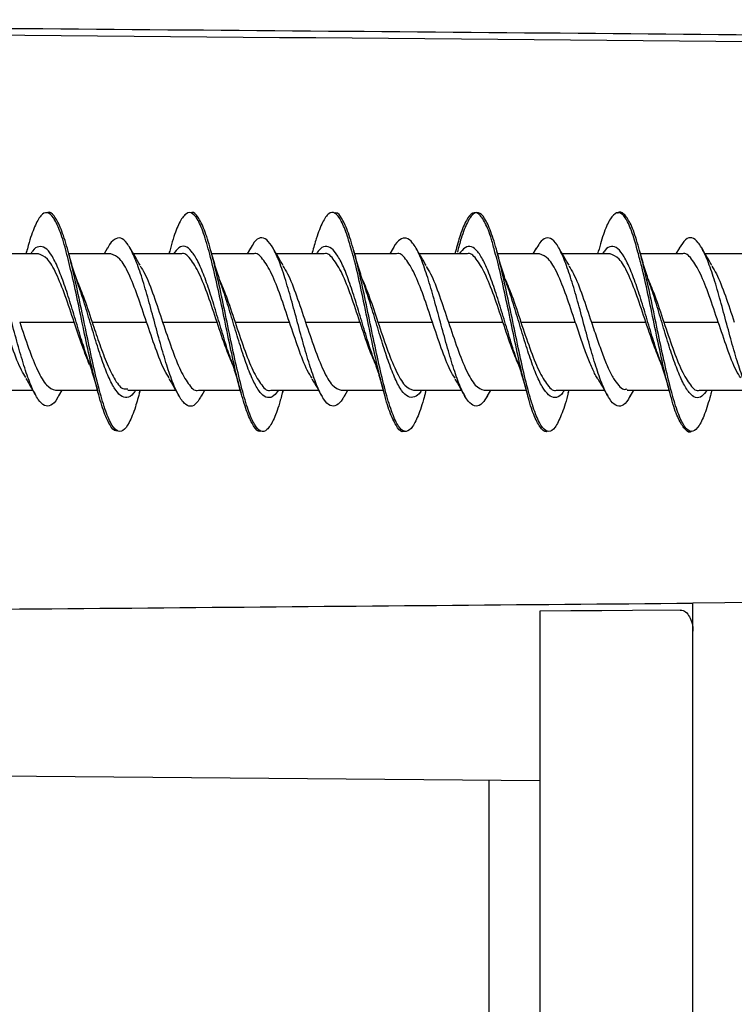
# Model space of a CAD drawing. Units: millimetres. Extents: x 69 to 1126, y 56 to 792.
# Drawn here: x 927 to 938, y 613 to 628 of the extents above; entities that cross this region are included whole.
import ezdxf

# ---------------------------------------------------------------- set-up
doc = ezdxf.new("R2010")
doc.units = ezdxf.units.MM

msp = doc.modelspace()

# ---------------------------------------------------------------- linework, layer by layer
at = {"color": 7, "linetype": 'Continuous', "lineweight": 25}
for p, q in [((928.5178, 624.5107), (928.4645, 624.4182)), ((930.7568, 624.5099), (930.7042, 624.4182)), ((932.9939, 624.5074), (932.9427, 624.4182)), ((935.2349, 624.5065), (935.1839, 624.4182)), ((937.4787, 624.5122), (937.4246, 624.4182)), ((927.4337, 624.4182), (926.6848, 624.4182)), ((927.2485, 624.4561), (927.2377, 624.4182)), ((928.5691, 624.4182), (927.9101, 624.4182)), ((929.6745, 624.4182), (928.9247, 624.4182)), ((929.487, 624.4537), (929.4767, 624.4182)), ((930.8078, 624.4182), (930.1511, 624.4182)), ((931.9133, 624.4182), (931.1632, 624.4182)), ((931.7276, 624.4544), (931.7171, 624.4182)), ((933.0479, 624.4182), (932.3911, 624.4182)), ((934.1536, 624.4182), (933.4043, 624.4182)), ((933.9706, 624.4636), (933.9576, 624.4182)), ((935.2882, 624.4182), (934.6302, 624.4182)), ((936.3947, 624.4182), (935.645, 624.4182)), ((936.2083, 624.4585), (936.1969, 624.4182)), ((937.5286, 624.4182), (936.8705, 624.4182)), ((938.6333, 624.4182), (937.8834, 624.4182)), ((927.1399, 623.3502), (927.9935, 623.3502)), ((928.2744, 623.3502), (929.1279, 623.3502)), ((929.3799, 623.3502), (930.2335, 623.3502)), ((930.5144, 623.3502), (931.3679, 623.3502)), ((931.6199, 623.3502), (932.4735, 623.3502)), ((932.7544, 623.3502), (933.6079, 623.3502)), ((933.8599, 623.3502), (934.7135, 623.3502)), ((934.9944, 623.3502), (935.8479, 623.3502)), ((936.0999, 623.3502), (936.9535, 623.3502)), ((937.2344, 623.3502), (938.0879, 623.3502)), ((926.5942, 622.2822), (927.3436, 622.2822)), ((927.6999, 622.2822), (928.3571, 622.2822)), ((927.7533, 622.1918), (927.8052, 622.2822)), ((928.8352, 622.2822), (929.5847, 622.2822)), ((929.0199, 622.2458), (929.0305, 622.2822)), ((929.9401, 622.2822), (930.5966, 622.2822)), ((929.9904, 622.1892), (930.0437, 622.2822)), ((931.0734, 622.2822), (931.8233, 622.2822)), ((931.2614, 622.2481), (931.2712, 622.2822)), ((932.1798, 622.2822), (932.8377, 622.2822)), ((932.2301, 622.1898), (932.2834, 622.2822)), ((933.3141, 622.2822), (934.063, 622.2822)), ((933.5, 622.2455), (933.5106, 622.2822)), ((934.4198, 622.2822), (935.0773, 622.2822)), ((934.4684, 622.1836), (934.5251, 622.2822)), ((935.5545, 622.2822), (936.3046, 622.2822)), ((935.7385, 622.2416), (935.7502, 622.2822)), ((936.6607, 622.2822), (937.3165, 622.2822)), ((936.7074, 622.1831), (936.7642, 622.2822)), ((937.7938, 622.2822), (938.544, 622.2822)), ((937.9768, 622.2321), (937.9912, 622.2822)), ((961.2118, 619.1502), (937.6918, 618.9449)), ((935.2918, 618.8176), (935.2918, 594.7191)), ((937.6918, 593.5386), (937.6918, 618.9449)), ((937.6918, 594.2725), (937.6918, 618.5028)), ((921.6118, 616.2851), (935.2918, 616.1657)), ((934.4988, 599.1635), (934.4988, 616.1726))]:
    msp.add_line(p, q, dxfattribs=at)
at = {"color": 7, "linetype": 'Continuous', "lineweight": 25, "flags": 128}
msp.add_lwpolyline([(937.4936, 618.8368), (936.7463, 618.8302), (936.262, 618.826), (935.7771, 618.8218), (935.2918, 618.8176)], dxfattribs=at)
at = {"color": 7, "linetype": 'Continuous', "lineweight": 25}
for points, knots in [([(908.6101, 628.0885), (911.6901, 628.067), (917.8014, 628.0243), (926.8953, 627.9536), (935.8432, 627.8793), (941.7597, 627.8252), (944.6936, 627.7983)], [0, 0, 0, 0, 0.2560707, 0.5080942, 0.7560706, 1, 1, 1, 1]), ([(927.8691, 624.4521), (927.8672, 624.4595), (927.8329, 624.5991), (927.7654, 624.7999), (927.6671, 625.0053), (927.5695, 625.0816), (927.4715, 625.0389), (927.3728, 624.8567), (927.2984, 624.6449), (927.2565, 624.48), (927.2472, 624.4435)], [0, 0, 0, 0, 0.0088596, 0.1661761, 0.3237153, 0.4820523, 0.639966, 0.7971293, 0.9550606, 1, 1, 1, 1]), ([(929.0214, 622.2597), (928.999, 622.1772), (928.944, 621.974), (928.8561, 621.7595), (928.758, 621.6284), (928.6598, 621.6298), (928.5617, 621.76), (928.4635, 622.0105), (928.3654, 622.3612), (928.2672, 622.7871), (928.1691, 623.255), (928.0709, 623.7301), (927.9727, 624.1771), (927.8746, 624.5603), (927.7764, 624.8566), (927.6783, 625.0254), (927.6103, 625.0904), (927.575, 625.0613), (927.5725, 625.0592)], [0, 0, 0, 0, 0.046325, 0.1140622, 0.1818182, 0.2495462, 0.3173031, 0.3850383, 0.4527906, 0.5205268, 0.5882751, 0.6560241, 0.7237599, 0.7915132, 0.8592488, 0.9270065, 0.9947357, 1, 1, 1, 1]), ([(930.1197, 624.4113), (930.0871, 624.5271), (930.0219, 624.7582), (929.9237, 624.9837), (929.8251, 625.0819), (929.7274, 625.0493), (929.6296, 624.8927), (929.5485, 624.6818), (929.5007, 624.4967), (929.4855, 624.4378)], [0, 0, 0, 0, 0.1552093, 0.3096905, 0.463836, 0.6188781, 0.7739199, 0.928065, 1, 1, 1, 1]), ([(931.2628, 622.266), (931.2459, 622.2011), (931.1962, 622.0114), (931.1137, 621.7969), (931.0156, 621.6415), (930.9174, 621.6204), (930.8192, 621.7272), (930.7211, 621.9576), (930.6229, 622.2922), (930.5248, 622.7067), (930.4266, 623.1697), (930.3285, 623.6462), (930.2303, 624.1005), (930.1322, 624.498), (930.034, 624.8113), (929.9358, 625.003), (929.8667, 625.0835), (929.8302, 625.0613), (929.8264, 625.059)], [0, 0, 0, 0, 0.0354809, 0.1038077, 0.1721421, 0.2404813, 0.3088033, 0.3771465, 0.4454695, 0.5138155, 0.5821336, 0.6504779, 0.718807, 0.7871421, 0.8554751, 0.9238061, 0.9921499, 1, 1, 1, 1]), ([(932.3485, 624.4468), (932.3249, 624.5321), (932.2684, 624.7362), (932.1798, 624.9464), (932.0819, 625.0767), (931.9832, 625.0695), (931.8852, 624.9242), (931.7998, 624.7115), (931.7465, 624.5142), (931.726, 624.4386)], [0, 0, 0, 0, 0.1134235, 0.2714752, 0.4291263, 0.5860114, 0.7436461, 0.9017027, 1, 1, 1, 1]), ([(933.5008, 622.2568), (933.4904, 622.2159), (933.4472, 622.0468), (933.3713, 621.8373), (933.2731, 621.6598), (933.175, 621.6143), (933.0768, 621.6993), (932.9787, 621.9076), (932.8805, 622.2259), (932.7824, 622.6279), (932.6843, 623.0848), (932.586, 623.5615), (932.4879, 624.0225), (932.3897, 624.432), (932.2916, 624.7632), (932.1934, 624.977), (932.1192, 625.0752), (932.0777, 625.0569), (932.0689, 625.053)], [0, 0, 0, 0, 0.0218806, 0.0904413, 0.1589752, 0.2275326, 0.2960781, 0.3646253, 0.4331753, 0.501719, 0.5702785, 0.6388116, 0.7073731, 0.7759118, 0.8444705, 0.9130087, 0.9815639, 1, 1, 1, 1]), ([(934.5884, 624.4465), (934.5702, 624.5153), (934.5195, 624.7078), (934.4355, 624.9174), (934.3377, 625.059), (934.24, 625.0769), (934.1414, 624.9632), (934.0513, 624.7477), (933.9942, 624.5408), (933.9695, 624.4517)], [0, 0, 0, 0, 0.0878768, 0.2458781, 0.4047972, 0.5637404, 0.7217643, 0.8801034, 1, 1, 1, 1]), ([(935.7391, 622.2466), (935.7351, 622.2306), (935.6983, 622.0836), (935.6287, 621.8828), (935.5311, 621.679), (935.4326, 621.6113), (935.3343, 621.6781), (935.2364, 621.8643), (935.138, 622.1591), (935.0398, 622.5503), (934.9421, 623.0007), (934.8437, 623.4764), (934.7453, 623.9425), (934.6474, 624.3639), (934.5492, 624.7098), (934.451, 624.9525), (934.3528, 625.0741), (934.2547, 625.0678), (934.1565, 624.9274), (934.0714, 624.7151), (934.0189, 624.5189), (933.9991, 624.4451)], [0, 0, 0, 0, 0.0069233, 0.0633591, 0.1199817, 0.1763213, 0.2326333, 0.2890272, 0.3453059, 0.401734, 0.4583541, 0.5147177, 0.5709905, 0.6274585, 0.6839108, 0.7403011, 0.7966842, 0.8531085, 0.9095102, 0.9659226, 1, 1, 1, 1]), ([(936.8286, 624.4439), (936.8157, 624.4935), (936.7703, 624.6692), (936.6923, 624.8836), (936.5936, 625.0511), (936.4956, 625.0798), (936.398, 624.9853), (936.3018, 624.7831), (936.2385, 624.5613), (936.208, 624.4543)], [0, 0, 0, 0, 0.0622399, 0.2205201, 0.3780151, 0.5362448, 0.6949197, 0.8528078, 1, 1, 1, 1]), ([(937.9774, 622.2386), (937.9471, 622.1336), (937.8841, 621.9153), (937.7883, 621.7094), (937.6902, 621.6159), (937.592, 621.6537), (937.4939, 621.8199), (937.3957, 622.1009), (937.2976, 622.476), (937.1994, 622.9172), (937.1013, 623.3908), (937.0031, 623.8612), (936.9049, 624.2939), (936.8068, 624.6536), (936.7086, 624.9202), (936.6105, 625.0522), (936.5445, 625.0936), (936.5113, 625.0551), (936.5107, 625.0545)], [0, 0, 0, 0, 0.0619934, 0.1289198, 0.1958504, 0.2627645, 0.3296989, 0.3966138, 0.4635509, 0.5304613, 0.5973978, 0.6643166, 0.7312428, 0.7981705, 0.865093, 0.9320233, 0.9989365, 1, 1, 1, 1]), ([(927.7542, 622.2061), (927.7457, 622.1879), (927.7041, 622.1), (927.6288, 622.0333), (927.5295, 622.0263), (927.4304, 622.1224), (927.3308, 622.3088), (927.2309, 622.5831), (927.1318, 622.9148), (927.0326, 623.2783), (926.9326, 623.6487), (926.8331, 623.9938), (926.7342, 624.2908), (926.6346, 624.5191), (926.5346, 624.6517), (926.4355, 624.6782), (926.3497, 624.6312), (926.2965, 624.5359), (926.2766, 624.5004)], [0, 0, 0, 0, 0.0174092, 0.0844658, 0.1518337, 0.2193829, 0.2865915, 0.3537183, 0.4212288, 0.4886761, 0.5557467, 0.6230466, 0.6906046, 0.7578785, 0.8249597, 0.8924248, 0.9599184, 1, 1, 1, 1]), ([(929.9907, 622.2023), (929.9661, 622.1598), (929.9085, 622.0606), (929.8173, 622.0128), (929.7174, 622.0622), (929.6184, 622.2119), (929.5192, 622.4436), (929.4192, 622.7482), (929.3197, 623.1017), (929.2207, 623.4723), (929.1212, 623.8351), (929.0212, 624.1579), (928.9221, 624.4171), (928.823, 624.5984), (928.723, 624.6859), (928.6234, 624.6529), (928.5549, 624.5868), (928.5189, 624.5105), (928.5163, 624.5049)], [0, 0, 0, 0, 0.0503362, 0.1176588, 0.1849309, 0.2525824, 0.320147, 0.3873421, 0.454791, 0.5224795, 0.5898667, 0.6570886, 0.724698, 0.7923117, 0.8595369, 0.9269161, 0.9946021, 1, 1, 1, 1]), ([(932.2306, 622.2005), (932.2219, 622.1827), (932.1797, 622.0974), (932.105, 622.036), (932.0058, 622.0239), (931.9057, 622.1247), (931.8063, 622.3236), (931.7073, 622.5973), (931.6077, 622.9278), (931.5078, 623.294), (931.4087, 623.6631), (931.3095, 624.0097), (931.2096, 624.306), (931.11, 624.5222), (931.011, 624.6526), (930.9116, 624.6837), (930.8256, 624.6287), (930.7736, 624.5308), (930.7544, 624.4949)], [0, 0, 0, 0, 0.0177647, 0.085349, 0.152823, 0.2199382, 0.2873294, 0.3549399, 0.422234, 0.4893918, 0.5569375, 0.6244633, 0.691603, 0.7589248, 0.8265368, 0.893897, 0.961018, 1, 1, 1, 1]), ([(934.4694, 622.196), (934.4438, 622.1529), (934.3848, 622.0538), (934.2929, 622.0191), (934.1939, 622.0674), (934.0942, 622.2145), (933.9943, 622.456), (933.8953, 622.7653), (933.7961, 623.1172), (933.6961, 623.4885), (933.5966, 623.8479), (933.4976, 624.1695), (933.3981, 624.432), (933.2981, 624.6046), (933.1989, 624.6809), (933.0999, 624.6512), (933.0306, 624.586), (932.995, 624.5074), (932.9925, 624.5018)], [0, 0, 0, 0, 0.0518408, 0.1192302, 0.1868183, 0.2540758, 0.321227, 0.3887646, 0.4562583, 0.52337, 0.5906907, 0.6582843, 0.7256076, 0.792717, 0.8602067, 0.9277442, 0.9948952, 1, 1, 1, 1]), ([(936.7084, 622.1971), (936.699, 622.178), (936.6566, 622.0918), (936.5808, 622.0264), (936.4809, 622.0278), (936.3818, 622.1363), (936.2827, 622.3311), (936.1826, 622.6076), (936.0832, 622.9447), (935.9842, 623.3105), (935.8847, 623.6804), (935.7847, 624.0234), (935.6855, 624.3128), (935.5864, 624.5321), (935.4865, 624.662), (935.3869, 624.678), (935.3026, 624.6214), (935.2509, 624.5255), (935.2324, 624.4913)], [0, 0, 0, 0, 0.0191703, 0.086443, 0.1536401, 0.2212205, 0.2887329, 0.3558696, 0.4232407, 0.4908665, 0.5582045, 0.625355, 0.6928906, 0.7604499, 0.8276208, 0.8949223, 0.9625424, 1, 1, 1, 1]), ([(938.9507, 622.1989), (938.9233, 622.1543), (938.8627, 622.0559), (938.7692, 622.0146), (938.6692, 622.0674), (938.5698, 622.2279), (938.4708, 622.4693), (938.3712, 622.7769), (938.2712, 623.1327), (938.1721, 623.504), (938.073, 623.8641), (937.973, 624.1857), (937.8735, 624.4371), (937.7745, 624.608), (937.6751, 624.6854), (937.5756, 624.6597), (937.5103, 624.5596), (937.4778, 624.5098)], [0, 0, 0, 0, 0.0560784, 0.1237125, 0.1909786, 0.2585034, 0.3262641, 0.39372, 0.4610161, 0.5287004, 0.5963843, 0.6636794, 0.7311344, 0.7988934, 0.8664156, 0.933679, 1, 1, 1, 1]), ([(928.2184, 622.74), (928.1916, 622.8184), (928.1314, 622.994), (928.0386, 623.3052), (927.9386, 623.6374), (927.8385, 623.9467), (927.7392, 624.2092), (927.6398, 624.4091), (927.5395, 624.5265), (927.4398, 624.5406), (927.3643, 624.5024), (927.3214, 624.4335), (927.3119, 624.4182)], [0, 0, 0, 0, 0.0887545, 0.1990581, 0.3087957, 0.418455, 0.5287227, 0.6388441, 0.7483771, 0.8583293, 0.9686543, 1, 1, 1, 1]), ([(929.0287, 624.2404), (929.0018, 624.2858), (928.9475, 624.3773), (928.8944, 624.4706), (928.8677, 624.5177)], [0, 0, 0, 0, 0.4964011, 1, 1, 1, 1]), ([(930.4587, 622.7419), (930.4495, 622.7661), (930.4072, 622.8784), (930.3312, 623.1286), (930.2319, 623.4593), (930.1325, 623.7863), (930.0322, 624.0787), (929.9325, 624.3104), (929.8333, 624.4714), (929.7335, 624.5474), (929.6389, 624.5325), (929.5783, 624.454), (929.5507, 624.4182)], [0, 0, 0, 0, 0.0301583, 0.1396818, 0.2498191, 0.359837, 0.469257, 0.5790696, 0.6892764, 0.799007, 0.9084651, 1, 1, 1, 1]), ([(931.27, 624.2365), (931.2432, 624.2815), (931.1891, 624.3721), (931.1362, 624.4647), (931.1096, 624.5114)], [0, 0, 0, 0, 0.4963847, 1, 1, 1, 1]), ([(932.699, 622.7413), (932.6743, 622.8123), (932.6166, 622.9781), (932.5249, 623.2818), (932.4252, 623.6136), (932.3259, 623.9264), (932.2262, 624.1972), (932.1259, 624.3973), (932.0265, 624.5162), (931.9272, 624.5447), (931.8484, 624.5107), (931.8034, 624.4375), (931.7915, 624.4182)], [0, 0, 0, 0, 0.081967, 0.191455, 0.3013081, 0.4115771, 0.5213884, 0.6308958, 0.7410217, 0.8511838, 0.9607228, 1, 1, 1, 1]), ([(933.5115, 624.2363), (933.485, 624.2805), (933.4319, 624.3695), (933.3796, 624.4606), (933.3533, 624.5065)], [0, 0, 0, 0, 0.4971231, 1, 1, 1, 1]), ([(934.9362, 622.7476), (934.9301, 622.7637), (934.8907, 622.8687), (934.8186, 623.1071), (934.7188, 623.4369), (934.6186, 623.7644), (934.5192, 624.0571), (934.4199, 624.2984), (934.3197, 624.4677), (934.2198, 624.5409), (934.1226, 624.5327), (934.0579, 624.4555), (934.0267, 624.4182)], [0, 0, 0, 0, 0.0198634, 0.1298346, 0.2393689, 0.3485702, 0.4583834, 0.5682599, 0.6775163, 0.7869576, 0.8969196, 1, 1, 1, 1]), ([(935.7499, 624.2391), (935.7238, 624.2831), (935.6712, 624.3716), (935.6195, 624.4623), (935.5936, 624.5079)], [0, 0, 0, 0, 0.4972278, 1, 1, 1, 1]), ([(937.1766, 622.7473), (937.1549, 622.8088), (937.0998, 622.9653), (937.0119, 623.2597), (936.9126, 623.5918), (936.8124, 623.9084), (936.7125, 624.1775), (936.6133, 624.3835), (936.5137, 624.5156), (936.4134, 624.5476), (936.3337, 624.5106), (936.2871, 624.4389), (936.2736, 624.4182)], [0, 0, 0, 0, 0.0716697, 0.1822996, 0.2930204, 0.4031193, 0.51337, 0.6241607, 0.7346391, 0.8446333, 0.9551831, 1, 1, 1, 1]), ([(937.9888, 624.2385), (937.9623, 624.283), (937.909, 624.3726), (937.8567, 624.4643), (937.8303, 624.5105)], [0, 0, 0, 0, 0.4966773, 1, 1, 1, 1]), ([(927.9938, 623.3503), (927.9471, 623.4902), (927.8538, 623.7701), (927.7137, 624.1231), (927.5737, 624.37), (927.4804, 624.4021), (927.4337, 624.4182)], [0, 0, 0, 0, 0.2500018, 0.5000036, 0.7500055, 1, 1, 1, 1]), ([(928.3541, 622.297), (928.3214, 622.4293), (928.2562, 622.6934), (928.1581, 623.1581), (928.0594, 623.6319), (927.9635, 624.082), (927.9, 624.3311), (927.8691, 624.4521)], [0, 0, 0, 0, 0.2028272, 0.404785, 0.6061589, 0.8086911, 1, 1, 1, 1]), ([(928.0529, 623.9523), (928.0264, 624.0315), (927.9737, 624.1891), (927.9243, 624.3663), (927.8996, 624.4545)], [0, 0, 0, 0, 0.5023203, 1, 1, 1, 1]), ([(929.128, 623.3502), (929.0815, 623.4902), (928.9885, 623.7701), (928.8488, 624.1232), (928.709, 624.3701), (928.6157, 624.4021), (928.5691, 624.4182)], [0, 0, 0, 0, 0.2500012, 0.5000239, 0.7500679, 1, 1, 1, 1]), ([(930.2334, 623.3502), (930.1869, 623.4897), (930.0939, 623.7687), (929.9542, 624.1284), (929.8144, 624.35), (929.7211, 624.4453), (929.6745, 624.4182), (929.6745, 624.4182)], [0, 0, 0, 0, 0.2499652, 0.4999518, 0.7499597, 0.9999891, 1, 1, 1, 1]), ([(930.6102, 622.2345), (930.6102, 622.2345), (930.5775, 622.3376), (930.5118, 622.6313), (930.4141, 623.0782), (930.3162, 623.5556), (930.2175, 624.0206), (930.1524, 624.2809), (930.1197, 624.4113)], [0, 0, 0, 0, 0.0000242, 0.1996378, 0.400334, 0.600636, 0.7998904, 1, 1, 1, 1]), ([(930.2929, 623.9542), (930.2669, 624.0322), (930.2142, 624.1904), (930.1636, 624.3718), (930.138, 624.4637)], [0, 0, 0, 0, 0.4929658, 1, 1, 1, 1]), ([(931.3676, 623.3501), (931.321, 623.4896), (931.2277, 623.7686), (931.0878, 624.1283), (930.9479, 624.35), (930.8545, 624.4453), (930.8079, 624.4182), (930.8078, 624.4182)], [0, 0, 0, 0, 0.2499732, 0.49995, 0.7499301, 0.9999138, 1, 1, 1, 1]), ([(932.4732, 623.3501), (932.4266, 623.4896), (932.3333, 623.7686), (932.1933, 624.1283), (932.0533, 624.35), (931.96, 624.4453), (931.9133, 624.4182), (931.9133, 624.4182)], [0, 0, 0, 0, 0.2499799, 0.4999597, 0.7499396, 0.9999195, 1, 1, 1, 1]), ([(932.8469, 622.2565), (932.8207, 622.3549), (932.7619, 622.5759), (932.6698, 623.0027), (932.572, 623.4777), (932.4743, 623.9389), (932.3994, 624.2761), (932.3576, 624.4163), (932.3485, 624.4468)], [0, 0, 0, 0, 0.1577359, 0.3539698, 0.5513266, 0.7488342, 0.9452091, 1, 1, 1, 1]), ([(932.5337, 623.9502), (932.5073, 624.0296), (932.4535, 624.1912), (932.4024, 624.3759), (932.3764, 624.4698)], [0, 0, 0, 0, 0.4913878, 1, 1, 1, 1]), ([(933.608, 623.3502), (933.5613, 623.4897), (933.468, 623.7687), (933.328, 624.1283), (933.188, 624.35), (933.0946, 624.4453), (933.0479, 624.4182), (933.0479, 624.4182)], [0, 0, 0, 0, 0.249966, 0.4999321, 0.7498981, 0.9998642, 1, 1, 1, 1]), ([(934.7137, 623.3503), (934.6671, 623.4898), (934.5737, 623.7687), (934.4337, 624.1284), (934.2937, 624.35), (934.2003, 624.4453), (934.1537, 624.4182), (934.1536, 624.4182)], [0, 0, 0, 0, 0.2499789, 0.4999579, 0.7499368, 0.9999157, 1, 1, 1, 1]), ([(935.0879, 622.2545), (935.0667, 622.3326), (935.0129, 622.5314), (934.9266, 622.9267), (934.828, 623.3989), (934.7299, 623.8644), (934.6504, 624.2273), (934.6029, 624.395), (934.5884, 624.4465)], [0, 0, 0, 0, 0.127438, 0.3239726, 0.519464, 0.7157679, 0.9127288, 1, 1, 1, 1]), ([(934.7755, 623.944), (934.749, 624.023), (934.695, 624.184), (934.6437, 624.3684), (934.6176, 624.4623)], [0, 0, 0, 0, 0.4912898, 1, 1, 1, 1]), ([(935.8482, 623.3503), (935.8015, 623.4902), (935.7082, 623.7701), (935.5682, 624.1231), (935.4281, 624.3701), (935.3348, 624.4021), (935.2882, 624.4182)], [0, 0, 0, 0, 0.2500107, 0.5000214, 0.750032, 1, 1, 1, 1]), ([(936.9536, 623.3502), (936.9071, 623.4902), (936.814, 623.7701), (936.6743, 624.1232), (936.5346, 624.3701), (936.4413, 624.4021), (936.3947, 624.4182)], [0, 0, 0, 0, 0.2499994, 0.5000209, 0.7500645, 1, 1, 1, 1]), ([(937.3286, 622.2515), (937.3125, 622.3081), (937.2636, 622.481), (937.1824, 622.8534), (937.0847, 623.3201), (936.9862, 623.7922), (936.9008, 624.1805), (936.8484, 624.3715), (936.8286, 624.4439)], [0, 0, 0, 0, 0.0956893, 0.2922398, 0.4889706, 0.6845781, 0.8803844, 1, 1, 1, 1]), ([(937.0161, 623.9446), (936.9901, 624.0219), (936.9373, 624.1787), (936.8868, 624.359), (936.8612, 624.4504)], [0, 0, 0, 0, 0.4928285, 1, 1, 1, 1]), ([(938.0877, 623.3501), (938.0412, 623.4896), (937.9481, 623.7687), (937.8084, 624.1284), (937.6686, 624.35), (937.5753, 624.4453), (937.5286, 624.4182), (937.5286, 624.4182)], [0, 0, 0, 0, 0.249969, 0.4999552, 0.7499587, 0.9999794, 1, 1, 1, 1]), ([(929.0256, 624.2287), (929.0505, 624.191), (929.122, 624.0823), (929.2402, 623.7657), (929.3335, 623.4888), (929.3802, 623.3503)], [0, 0, 0, 0, 0.2103032, 0.6051516, 1, 1, 1, 1]), ([(931.265, 624.2256), (931.2893, 624.1888), (931.3604, 624.0809), (931.4787, 623.7655), (931.5728, 623.4886), (931.6198, 623.3502)], [0, 0, 0, 0, 0.2060446, 0.6029754, 1, 1, 1, 1]), ([(933.5088, 624.2226), (933.5325, 624.1866), (933.6028, 624.0795), (933.7197, 623.7654), (933.813, 623.4885), (933.8597, 623.3501)], [0, 0, 0, 0, 0.202117, 0.6010585, 1, 1, 1, 1]), ([(935.7472, 624.2261), (935.7715, 624.1891), (935.8425, 624.0811), (935.9602, 623.7656), (936.0535, 623.4887), (936.1002, 623.3503)], [0, 0, 0, 0, 0.2067571, 0.6033786, 1, 1, 1, 1]), ([(937.9853, 624.2278), (938.01, 624.1903), (938.0814, 624.0819), (938.1996, 623.7657), (938.2931, 623.4887), (938.3399, 623.3502)], [0, 0, 0, 0, 0.2089614, 0.6044662, 1, 1, 1, 1]), ([(928.0289, 624.0204), (928.0641, 623.9366), (928.146, 623.7418), (928.2279, 623.4924), (928.2746, 623.3503)], [0, 0, 0, 0, 0.430117, 1, 1, 1, 1]), ([(928.9553, 622.2822), (928.9439, 622.2637), (928.8992, 622.1916), (928.8207, 622.1522), (928.7203, 622.1831), (928.6207, 622.3073), (928.5206, 622.5074), (928.4199, 622.7779), (928.32, 623.0944), (928.2203, 623.4276), (928.1295, 623.7301), (928.0724, 623.8921), (928.0487, 623.9594)], [0, 0, 0, 0, 0.0381161, 0.1482757, 0.258584, 0.369436, 0.4799708, 0.5900234, 0.7006404, 0.8114638, 0.9216891, 1, 1, 1, 1]), ([(930.2713, 624.0137), (930.3056, 623.932), (930.3867, 623.7393), (930.4677, 623.4925), (930.5145, 623.3502)], [0, 0, 0, 0, 0.423607, 1, 1, 1, 1]), ([(931.1953, 622.2822), (931.1714, 622.2505), (931.1143, 622.1745), (931.024, 622.1527), (930.9232, 622.2151), (930.8232, 622.3738), (930.7235, 622.6033), (930.6232, 622.8902), (930.5226, 623.2173), (930.4229, 623.5498), (930.3452, 623.8078), (930.3006, 623.928), (930.2895, 623.9578)], [0, 0, 0, 0, 0.0791644, 0.1898149, 0.2999085, 0.4104953, 0.5213874, 0.6317283, 0.7419378, 0.8527706, 0.9634888, 1, 1, 1, 1]), ([(932.51, 624.0237), (932.5481, 623.9291), (932.6295, 623.7274), (932.7108, 623.4809), (932.7541, 623.3501)], [0, 0, 0, 0, 0.4690145, 1, 1, 1, 1]), ([(933.4399, 622.2822), (933.4355, 622.2745), (933.3976, 622.208), (933.3264, 622.167), (933.2268, 622.1662), (933.1265, 622.2625), (933.0259, 622.4487), (932.9261, 622.7055), (932.8263, 623.0096), (932.7257, 623.3408), (932.6268, 623.6714), (932.5616, 623.8658), (932.5296, 623.9612)], [0, 0, 0, 0, 0.014407, 0.124363, 0.2347131, 0.3445782, 0.4541814, 0.5644112, 0.6746332, 0.7842296, 0.8941063, 1, 1, 1, 1]), ([(934.7488, 624.0204), (934.784, 623.9366), (934.8659, 623.7418), (934.9478, 623.4923), (934.9945, 623.3502)], [0, 0, 0, 0, 0.4301598, 1, 1, 1, 1]), ([(935.6753, 622.2822), (935.6601, 622.2585), (935.6116, 622.1831), (935.5291, 622.1529), (935.4293, 622.1939), (935.3296, 622.3245), (935.229, 622.534), (935.1287, 622.8129), (935.029, 623.1317), (934.929, 623.4653), (934.8427, 623.7502), (934.7906, 623.8965), (934.7716, 623.9498)], [0, 0, 0, 0, 0.050563, 0.1609889, 0.2720278, 0.3831661, 0.4936768, 0.6043393, 0.7155462, 0.826433, 0.9368377, 1, 1, 1, 1]), ([(936.9885, 624.0213), (937.0239, 623.9373), (937.1059, 623.7422), (937.1879, 623.4924), (937.2346, 623.3503)], [0, 0, 0, 0, 0.4309112, 1, 1, 1, 1]), ([(937.9173, 622.2822), (937.8891, 622.2462), (937.8277, 622.168), (937.7324, 622.1531), (937.6319, 622.2312), (937.5322, 622.3964), (937.4323, 622.6316), (937.3316, 622.9258), (937.2315, 623.2555), (937.1319, 623.5867), (937.0587, 623.829), (937.0191, 623.9332), (937.0129, 623.9495)], [0, 0, 0, 0, 0.0940568, 0.2045165, 0.3149886, 0.4260543, 0.5368982, 0.6471854, 0.7579683, 0.8690553, 0.9795889, 1, 1, 1, 1]), ([(927.2378, 622.4787), (927.2143, 622.5145), (927.1443, 622.6214), (927.0277, 622.935), (926.9347, 623.2119), (926.8882, 623.3503)], [0, 0, 0, 0, 0.2008854, 0.6004587, 1, 1, 1, 1]), ([(927.1399, 623.3499), (927.1866, 623.2099), (927.2799, 622.9301), (927.42, 622.5771), (927.56, 622.3303), (927.6533, 622.2983), (927.6999, 622.2822)], [0, 0, 0, 0, 0.250032, 0.500064, 0.750096, 1, 1, 1, 1]), ([(928.2353, 622.6815), (928.1968, 622.7778), (928.1164, 622.9795), (928.0358, 623.2231), (927.9938, 623.3503)], [0, 0, 0, 0, 0.4779693, 1, 1, 1, 1]), ([(928.2746, 623.3503), (928.3096, 623.2457), (928.383, 623.0266), (928.498, 622.7122), (928.623, 622.4504), (928.7365, 622.2918), (928.8084, 622.3006), (928.8352, 622.3039)], [0, 0, 0, 0, 0.1874285, 0.3926745, 0.6157016, 0.8564699, 1, 1, 1, 1]), ([(929.4831, 622.4747), (929.4587, 622.5116), (929.3876, 622.6195), (929.2693, 622.9349), (929.1751, 623.2118), (929.128, 623.3502)], [0, 0, 0, 0, 0.2061009, 0.6030003, 1, 1, 1, 1]), ([(929.3802, 623.3503), (929.4269, 623.2108), (929.5202, 622.9318), (929.6601, 622.5721), (929.8001, 622.3504), (929.8934, 622.2551), (929.9401, 622.2822), (929.9401, 622.2822)], [0, 0, 0, 0, 0.2499745, 0.4999503, 0.7499275, 0.9999061, 1, 1, 1, 1]), ([(930.4762, 622.6869), (930.442, 622.7685), (930.3611, 622.9611), (930.2802, 623.2077), (930.2335, 623.3499)], [0, 0, 0, 0, 0.4232971, 1, 1, 1, 1]), ([(930.5145, 623.3502), (930.561, 623.2107), (930.654, 622.9317), (930.7937, 622.572), (930.9335, 622.3504), (931.0267, 622.2551), (931.0734, 622.2822), (931.0734, 622.2822)], [0, 0, 0, 0, 0.2499656, 0.4999522, 0.7499597, 0.9999882, 1, 1, 1, 1]), ([(931.7238, 622.4692), (931.6985, 622.5075), (931.6265, 622.6165), (931.5079, 622.9339), (931.4146, 623.2108), (931.3679, 623.3492)], [0, 0, 0, 0, 0.2131218, 0.6065609, 1, 1, 1, 1]), ([(931.6199, 623.3498), (931.6666, 623.2099), (931.7599, 622.93), (931.8999, 622.5771), (932.0398, 622.3303), (932.1331, 622.2983), (932.1798, 622.2823)], [0, 0, 0, 0, 0.2500439, 0.5000878, 0.7501317, 1, 1, 1, 1]), ([(932.7201, 622.6772), (932.6846, 622.7617), (932.6024, 622.957), (932.5202, 623.2073), (932.4735, 623.3494)], [0, 0, 0, 0, 0.4322009, 1, 1, 1, 1]), ([(932.7544, 623.3492), (932.801, 623.2093), (932.8944, 622.9295), (933.0344, 622.5767), (933.1743, 622.3302), (933.2676, 622.2983), (933.3141, 622.2823)], [0, 0, 0, 0, 0.2501057, 0.5002113, 0.750317, 1, 1, 1, 1]), ([(933.9634, 622.4704), (933.9382, 622.5085), (933.8664, 622.6176), (933.748, 622.9347), (933.6546, 623.2117), (933.608, 623.3502)], [0, 0, 0, 0, 0.2120598, 0.6060299, 1, 1, 1, 1]), ([(933.8599, 623.3495), (933.9066, 623.2096), (933.9999, 622.9297), (934.14, 622.5769), (934.2799, 622.3302), (934.3732, 622.2983), (934.4198, 622.2823)], [0, 0, 0, 0, 0.2500758, 0.5001515, 0.7502273, 1, 1, 1, 1]), ([(934.9608, 622.675), (934.925, 622.7604), (934.8426, 622.9568), (934.7603, 623.2082), (934.7137, 623.3503)], [0, 0, 0, 0, 0.4348273, 1, 1, 1, 1]), ([(934.9945, 623.3502), (935.0411, 623.2107), (935.1345, 622.9317), (935.2745, 622.572), (935.4145, 622.3504), (935.5078, 622.2551), (935.5545, 622.2822), (935.5545, 622.2822)], [0, 0, 0, 0, 0.2499941, 0.4999882, 0.7499823, 0.9999764, 1, 1, 1, 1]), ([(936.2019, 622.4595), (936.1949, 622.4697), (936.1613, 622.5187), (936.1003, 622.6518), (936.0182, 622.8542), (935.9339, 623.0932), (935.877, 623.2638), (935.8482, 623.3503)], [0, 0, 0, 0, 0.0594628, 0.2852592, 0.5172822, 0.7555298, 1, 1, 1, 1]), ([(936.1002, 623.3503), (936.1306, 623.2594), (936.1904, 623.0805), (936.2787, 622.8332), (936.3642, 622.6241), (936.4468, 622.4601), (936.5267, 622.3518), (936.5974, 622.2831), (936.642, 622.2972), (936.6607, 622.3032)], [0, 0, 0, 0, 0.1624973, 0.3200187, 0.4725621, 0.6201252, 0.7627061, 0.9003028, 1, 1, 1, 1]), ([(937.2005, 622.6809), (937.1652, 622.7644), (937.083, 622.959), (937.0006, 623.2081), (936.9536, 623.3502)], [0, 0, 0, 0, 0.4291284, 1, 1, 1, 1]), ([(937.2346, 623.3503), (937.2811, 623.2108), (937.3742, 622.9317), (937.514, 622.572), (937.6539, 622.3504), (937.7471, 622.2551), (937.7938, 622.2822), (937.7938, 622.2822)], [0, 0, 0, 0, 0.2499723, 0.4999591, 0.7499605, 0.9999764, 1, 1, 1, 1]), ([(938.4407, 622.4742), (938.4165, 622.5111), (938.3455, 622.619), (938.2279, 622.9343), (938.1346, 623.2111), (938.0879, 623.3496)], [0, 0, 0, 0, 0.2064668, 0.6032334, 1, 1, 1, 1]), ([(928.2134, 622.7529), (928.24, 622.6734), (928.294, 622.5115), (928.3453, 622.3264), (928.3713, 622.2322)], [0, 0, 0, 0, 0.4911221, 1, 1, 1, 1]), ([(930.455, 622.7464), (930.481, 622.668), (930.5339, 622.509), (930.5845, 622.3269), (930.6102, 622.2345)], [0, 0, 0, 0, 0.4925421, 1, 1, 1, 1]), ([(932.6951, 622.7474), (932.7203, 622.672), (932.7729, 622.5151), (932.8223, 622.3383), (932.848, 622.2464)], [0, 0, 0, 0, 0.4803987, 1, 1, 1, 1]), ([(934.9329, 622.7545), (934.9592, 622.676), (935.0127, 622.5161), (935.0636, 622.333), (935.0894, 622.2399)], [0, 0, 0, 0, 0.4914312, 1, 1, 1, 1]), ([(937.1718, 622.7556), (937.1985, 622.6759), (937.2526, 622.5138), (937.3042, 622.3282), (937.3304, 622.2338)], [0, 0, 0, 0, 0.4916821, 1, 1, 1, 1]), ([(927.2357, 622.4652), (927.2623, 622.4209), (927.3156, 622.3317), (927.368, 622.2403), (927.3944, 622.1943)], [0, 0, 0, 0, 0.4970395, 1, 1, 1, 1]), ([(929.4779, 622.4638), (929.5047, 622.4188), (929.5588, 622.3282), (929.6117, 622.2356), (929.6383, 622.1889)], [0, 0, 0, 0, 0.4963798, 1, 1, 1, 1]), ([(931.7207, 622.4575), (931.7474, 622.4124), (931.8013, 622.3215), (931.8541, 622.2287), (931.8807, 622.1819)], [0, 0, 0, 0, 0.4965494, 1, 1, 1, 1]), ([(933.9606, 622.4564), (933.9871, 622.4118), (934.0405, 622.3222), (934.0929, 622.2305), (934.1193, 622.1844)], [0, 0, 0, 0, 0.4971455, 1, 1, 1, 1]), ([(936.1987, 622.462), (936.2252, 622.4177), (936.2785, 622.3285), (936.3308, 622.2371), (936.3571, 622.1912)], [0, 0, 0, 0, 0.4968318, 1, 1, 1, 1]), ([(928.6775, 621.6511), (928.6678, 621.6475), (928.6254, 621.632), (928.5506, 621.7296), (928.4519, 621.9434), (928.3867, 622.179), (928.3541, 622.297)], [0, 0, 0, 0, 0.0904043, 0.3943436, 0.6966093, 1, 1, 1, 1]), ([(930.9177, 621.6418), (930.9133, 621.6395), (930.876, 621.6196), (930.8063, 621.7114), (930.7086, 621.9007), (930.643, 622.1235), (930.6102, 622.2345)], [0, 0, 0, 0, 0.0427475, 0.3621501, 0.6819905, 1, 1, 1, 1]), ([(933.1693, 621.6409), (933.1664, 621.6387), (933.131, 621.6113), (933.0623, 621.6795), (932.9642, 621.8683), (932.8927, 622.0754), (932.8534, 622.2308), (932.8469, 622.2565)], [0, 0, 0, 0, 0.0270147, 0.3300991, 0.6342647, 0.9395997, 1, 1, 1, 1]), ([(935.4191, 621.6425), (935.4184, 621.6418), (935.3848, 621.6121), (935.319, 621.666), (935.2206, 621.8213), (935.1434, 622.0374), (935.0994, 622.2094), (935.0879, 622.2545)], [0, 0, 0, 0, 0.0072075, 0.3042838, 0.5997088, 0.8951948, 1, 1, 1, 1]), ([(937.6749, 621.6436), (937.6742, 621.6429), (937.6408, 621.6048), (937.5746, 621.6532), (937.477, 621.7915), (937.3948, 622.0009), (937.3453, 622.1883), (937.3286, 622.2515)], [0, 0, 0, 0, 0.0056886, 0.2887645, 0.5729622, 0.8560047, 1, 1, 1, 1]), ([(937.4936, 618.8368), (937.5233, 618.837), (937.553, 618.8248), (937.6013, 618.7867), (937.6208, 618.762), (937.6716, 618.6706), (937.6918, 618.5871), (937.6918, 618.5028)], [0, 0, 0, 0, 0.25, 0.25, 0.5, 0.5, 1, 1, 1, 1])]:
    msp.add_open_spline(points, degree=3, knots=knots, dxfattribs=at)
for points in [[(908.4118, 628.011), (920.5716, 627.9049), (932.7316, 627.7987), (944.8918, 627.6926)], [(921.6118, 618.8046), (926.9718, 618.8514), (932.3318, 618.8982), (937.6918, 618.9449)]]:
    msp.add_open_spline(points, degree=3, dxfattribs=at)

doc.saveas('drawing.dxf')
